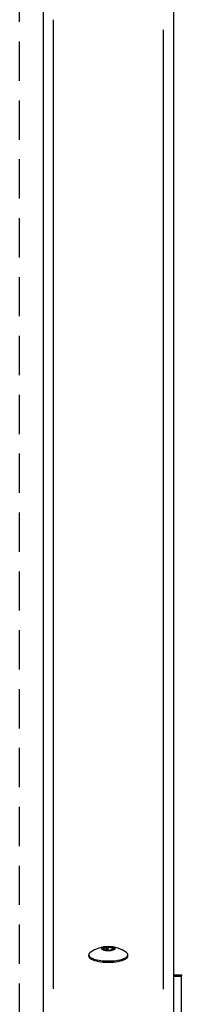
# Model space of a CAD drawing. Units: millimetres. Extents: x -5153 to 5706, y -4794 to 3850.
# Drawn here: x 1767 to 1891, y 195 to 947 of the extents above; entities that cross this region are included whole.
import ezdxf

# ---------------------------------------------------------------- set-up
doc = ezdxf.new("R2010")
doc.units = ezdxf.units.MM
doc.header["$LTSCALE"] = 60
doc.linetypes.add('DASHED', pattern=[0.75, 0.5, -0.25])
doc.layers.add('SW_Toestellen', color=2, linetype='Continuous')
doc.layers.add('Valzone_WAS', color=254, linetype='DASHED')

msp = doc.modelspace()

# ---------------------------------------------------------------- linework, layer by layer
at = {"layer": 'SW_Toestellen'}
for p, q in [((1785.5, 979.93), (1785.5, 164.3)), ((1885.5, 971.81), (1885.5, 164.3)), ((1793.5, 206.4), (1793.5, 947.19)), ((1877.5, 939.47), (1877.5, 206)), ((1831.07, 237.33), (1831.39, 237.62)), ((1831.39, 237.62), (1831.39, 237.28)), ((1832.46, 236), (1831.8, 236.23)), ((1832.41, 236.7), (1832.41, 236.02)), ((1834.11, 238.37), (1835.09, 238.43)), ((1834.13, 238.29), (1834.13, 236.12)), ((1835.09, 238.43), (1835.09, 236)), ((1836.89, 235.7), (1835.91, 235.64)), ((1836.87, 235.78), (1836.87, 235.7)), ((1838.54, 238.07), (1839.2, 237.84)), ((1838.54, 238.07), (1838.54, 236.45)), ((1838.59, 237.37), (1838.59, 236.45)), ((1839.93, 236.74), (1839.61, 236.45)), ((1820.5, 231.33), (1820.5, 232.28)), ((1850.5, 231.33), (1850.5, 232.28)), ((1885.5, 217.09), (1891.5, 217.09)), ((1885.8, 216.11), (1891.2, 216.11)), ((1891.5, 217.09), (1891.5, 216.11)), ((1891.5, 160.49), (1891.5, 216.11))]:
    msp.add_line(p, q, dxfattribs=at)
msp.add_arc((1835.5, 215.64), 23.05, 52.97089, 127.02911, dxfattribs=at)
for centre, major_axis, start_param, end_param in [((1835.5, 232.28), (-15, 0), 5.894391, 9.813572), ((1830.19, 236.7), (2.22, 0), 5.523078, 7.445105), ((1831.91, 238.29), (2.22, 0), 4.47588, 6.397908), ((1833.78, 235.45), (2.22, 0), 0.28709, 2.209117), ((1837.22, 238.62), (-2.22, 0), 0.28709, 2.209117), ((1839.09, 235.78), (-2.22, 0), 4.47588, 6.397908), ((1840.81, 237.37), (-2.22, 0), 5.523078, 7.445105), ((1835.5, 231.33), (-15, 0), 0, 3.141593)]:
    msp.add_ellipse(centre, major_axis=major_axis, ratio=0.309017, start_param=start_param, end_param=end_param, dxfattribs=at)
for centre, major_axis in [((1835.5, 236.99), (5.23, 0)), ((1835.5, 237.04), (4.78, 0))]:
    msp.add_ellipse(centre, major_axis=major_axis, ratio=0.309017, dxfattribs=at)
at = {"layer": 'Valzone_WAS'}
msp.add_line((1767.5, 0.5), (1767.5, 3349.7), dxfattribs=at)

doc.saveas('drawing.dxf')
